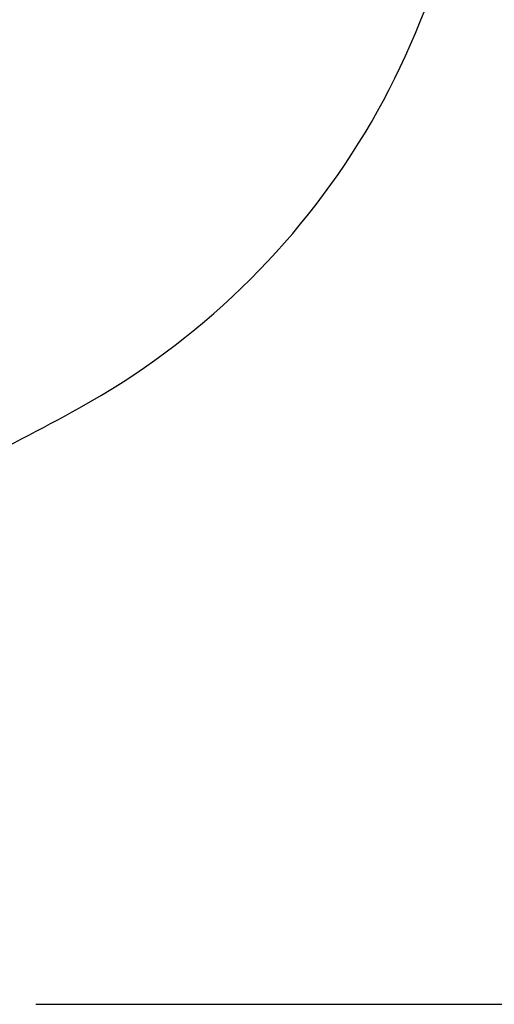
# Model space of a CAD drawing. Extents: x 69584 to 72736, y 26911 to 33218.
# Drawn here: x 71879 to 72223, y 30668 to 31381 of the extents above; entities that cross this region are included whole.
import ezdxf

# ---------------------------------------------------------------- set-up
doc = ezdxf.new("R2010")
doc.units = 0
doc.header["$LTSCALE"] = 85
doc.header["$MEASUREMENT"] = 0
doc.header["$PDMODE"] = 66
doc.layers.get('DEFPOINTS').update_dxf_attribs({"linetype": 'CONTINUOUS'})
doc.layers.add('141_COTAS', color=141, linetype='CONTINUOUS')
doc.layers.add('41_FILTRO', color=41, linetype='CONTINUOUS')
doc.styles.add('ROMANS', font='ROMANS.shx', dxfattribs={"oblique": 15})
doc.dimstyles.new('TT', dxfattribs={"dimtxt": 75, "dimasz": 75, "dimexe": 20, "dimexo": 20, "dimgap": 20, "dimtad": 1, "dimdec": 0, "dimdsep": 46, "dimtxsty": 'ROMANS', "dimblk": 'F', "dimcen": 0, "dimadec": 0, "dimazin": 0, "dimtfac": 1, "dimtdec": 0, "dimtix": 1, "dimtofl": 0, "dimtmove": 0, "dimatfit": 0, "dimldrblk": 'F', "dimfxl": 0, "dimtolj": 1, "dimtzin": 0, "dimarcsym": 0})

# ---------------------------------------------------------------- blocks, each defined once
blk = doc.blocks.new('F')
at = {"layer": '141_COTAS'}
blk.add_line((0, 0), (-1, 0), dxfattribs=at)
blk.add_lwpolyline([(0, 0, 0, 0.2633, 0), (-1, 0, 0.2633, 0.2633, 0)], format="xyseb", dxfattribs=at)
blk = doc.blocks.new('*D1')
at = {"layer": '141_COTAS', "color": 0, "lineweight": -2}
for p, q in [((70965.41, 33218.22), (72735.93, 33218.22)), ((72715.93, 30743.21), (72715.93, 33143.22)), ((71890.41, 30668.21), (72735.93, 30668.21))]:
    blk.add_line(p, q, dxfattribs=at)
at = {"layer": 'DEFPOINTS', "color": 0}
for p in [(70945.41, 33218.22), (72715.93, 33218.22), (71870.41, 30668.21)]:
    blk.add_point(p, dxfattribs=at)
at = {"layer": '141_COTAS', "color": 0, "lineweight": -2, "xscale": 75, "yscale": 75, "zscale": 75}
for p, rotation in [((72715.93, 33218.22), 90), ((72715.93, 30668.21), 270)]:
    blk.add_blockref('F', p, dxfattribs=dict(at, rotation=rotation))
at = {"layer": '141_COTAS', "color": 0, "insert": (72658.43, 31894.46), "char_height": 75, "attachment_point": 5, "rotation": 90, "style": 'ROMANS'}
blk.add_mtext('\\A1;2550', dxfattribs=at)

msp = doc.modelspace()

# ---------------------------------------------------------------- linework, layer by layer
at = {"layer": '41_FILTRO', "color": 7}
for centre, radius, start, end in [((71653.85, 31585.96), 555, 298.90392, 358.90966), ((70944.3, 32871.09), 2023, 293.51173, 298.90392)]:
    msp.add_arc(centre, radius, start, end, dxfattribs=at)

# ---------------------------------------------------------------- dimensions: what is measured, and where the dimension line sits
at = {"layer": '141_COTAS', "color": 4}
dim = msp.add_linear_dim(base=(72715.93, 33218.22), p1=(71870.41, 30668.21), p2=(70945.41, 33218.22), angle=90, text='2550', dimstyle='TT', override={"dimblk1": 'F', "dimblk2": 'F', "dimsah": 1}, dxfattribs=at)
dim.commit()
dim.dimension.update_dxf_attribs({"geometry": '*D1', "text_midpoint": (72715.93, 31894.46), "dimtype": 128})

doc.saveas('drawing.dxf')
